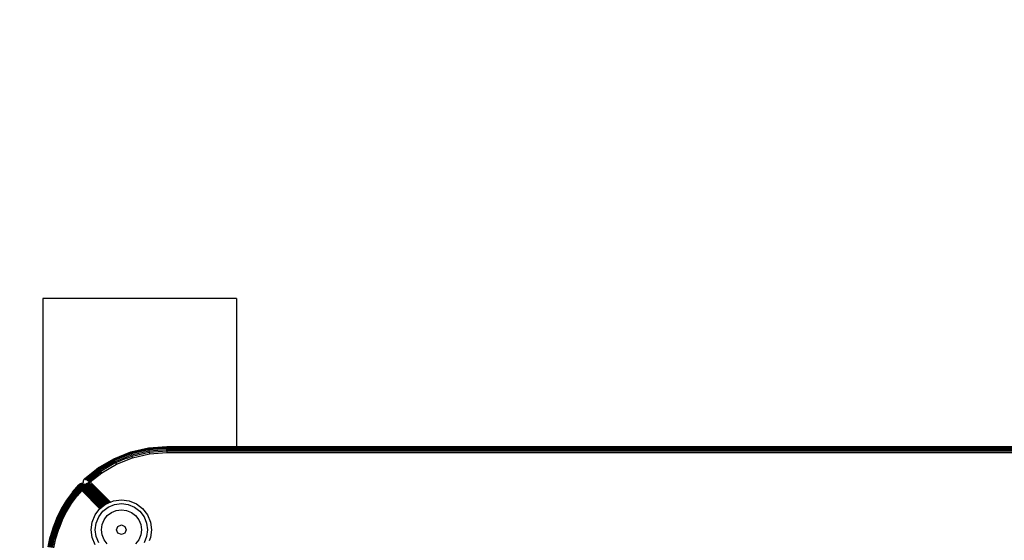
# Model space of a CAD drawing. Units: inches. Extents: x 4843 to 8641, y -2847 to -1988.
# Drawn here: x 7645 to 7670, y -2431 to -2418 of the extents above; entities that cross this region are included whole.
import ezdxf

# ---------------------------------------------------------------- set-up
doc = ezdxf.new("R2010")
doc.units = ezdxf.units.IN
doc.header["$MEASUREMENT"] = 0
doc.layers.add('VP-EQ', color=7, linetype='Continuous', true_color=0x8a3492, plot=False)
doc.styles.get("Standard").update_dxf_attribs({"font": 'arial.ttf'})
doc.dimstyles.get("Standard").update_dxf_attribs({"dimtxt": 14, "dimasz": 20, "dimexe": 20, "dimexo": 50, "dimgap": 20, "dimtad": 0, "dimdec": 0, "dimzin": 0, "dimdsep": 46, "dimtxsty": 'Standard', "dimcen": -0.09, "dimadec": 0, "dimazin": 0, "dimtfac": 1, "dimtdec": 4, "dimtofl": 0, "dimtmove": 0, "dimatfit": 3, "dimfxl": 70, "dimfxlon": 1, "dimtolj": 1, "dimtzin": 0, "dimarcsym": 0})

# ---------------------------------------------------------------- blocks, each defined once
blk = doc.blocks.new('*D293')
at = {"layer": 'Defpoints', "color": 0}
for p in [(7476.152, -2008.018), (7476.152, -2439.002), (8466.238, -2444.334)]:
    blk.add_point(p, dxfattribs=at)
at = {"layer": 'VP-EQ', "color": 0, "lineweight": -2}
for p, q in [((7476.152, -2078.018), (7476.152, -1988.018)), ((8466.238, -2078.018), (8466.238, -1988.018)), ((7496.152, -2008.018), (7935.774, -2008.018)), ((8446.238, -2008.018), (8006.616, -2008.018))]:
    blk.add_line(p, q, dxfattribs=at)
at = {"layer": 'VP-EQ', "color": 0}
for points in [[(7496.152, -2004.684), (7496.152, -2011.351), (7476.152, -2008.018)], [(8446.238, -2011.351), (8446.238, -2004.684), (8466.238, -2008.018)]]:
    blk.add_solid(points, dxfattribs=at)
at = {"layer": 'VP-EQ', "color": 0, "insert": (7971.195, -2008.018), "char_height": 14, "attachment_point": 5}
blk.add_mtext('\\A1;990', dxfattribs=at)
blk = doc.blocks.new('*D295')
at = {"layer": 'Defpoints', "color": 0}
for p in [(7630.152, -2063.002), (7630.152, -2431.977), (8312.399, -2493.827)]:
    blk.add_point(p, dxfattribs=at)
at = {"layer": 'VP-EQ', "color": 0, "lineweight": -2}
for p, q in [((7630.152, -2133.002), (7630.152, -2043.002)), ((8312.399, -2133.002), (8312.399, -2043.002)), ((7650.152, -2063.002), (7934.047, -2063.002)), ((8292.399, -2063.002), (8004.973, -2063.002))]:
    blk.add_line(p, q, dxfattribs=at)
at = {"layer": 'VP-EQ', "color": 0}
for points in [[(7650.152, -2059.669), (7650.152, -2066.336), (7630.152, -2063.002)], [(8292.399, -2066.336), (8292.399, -2059.669), (8312.399, -2063.002)]]:
    blk.add_solid(points, dxfattribs=at)
at = {"layer": 'VP-EQ', "color": 0, "insert": (7969.51, -2063.002), "char_height": 14, "attachment_point": 5}
blk.add_mtext('\\A1;690', dxfattribs=at)
blk = doc.blocks.new('RB2867')
at = {"layer": 'VP-EQ', "color": 0}
for p, q in [((7645.994, -2424.777), (7645.994, -2431.377)), ((7650.824, -2424.777), (7645.994, -2424.777)), ((7650.824, -2424.777), (7650.824, -2428.467)), ((7648.191, -2428.603), (7648.632, -2428.501)), ((7648.632, -2428.501), (7649.084, -2428.467)), ((7648.632, -2428.501), (7648.633, -2428.506)), ((7648.633, -2428.506), (7649.084, -2428.472)), ((7648.635, -2428.521), (7649.084, -2428.487)), ((7649.084, -2428.467), (7649.084, -2428.472)), ((7649.084, -2428.467), (7650.824, -2428.467)), ((7649.084, -2428.487), (7649.084, -2428.472)), ((7649.084, -2428.472), (7650.824, -2428.472)), ((7649.084, -2428.511), (7649.084, -2428.487)), ((7649.084, -2428.487), (7650.824, -2428.487)), ((7650.824, -2428.467), (7716.655, -2428.466)), ((7650.824, -2428.467), (7716.657, -2428.468)), ((7650.824, -2428.467), (7650.824, -2428.472)), ((7650.824, -2428.472), (7716.657, -2428.468)), ((7650.824, -2428.472), (7716.657, -2428.471)), ((7650.824, -2428.472), (7716.657, -2428.475)), ((7650.824, -2428.472), (7716.657, -2428.479)), ((7650.824, -2428.472), (7650.824, -2428.487)), ((7650.824, -2428.487), (7716.657, -2428.479)), ((7650.824, -2428.487), (7716.657, -2428.482)), ((7650.824, -2428.487), (7716.657, -2428.486)), ((7650.824, -2428.487), (7716.657, -2428.494)), ((7650.824, -2428.487), (7716.655, -2428.498)), ((7650.824, -2428.487), (7650.824, -2428.511)), ((7650.824, -2428.511), (7716.657, -2428.5)), ((7647.77, -2428.77), (7648.191, -2428.603)), ((7647.772, -2428.774), (7648.192, -2428.607)), ((7647.779, -2428.788), (7648.197, -2428.622)), ((7647.789, -2428.809), (7648.204, -2428.644)), ((7647.803, -2428.837), (7648.213, -2428.674)), ((7647.836, -2428.904), (7648.235, -2428.746)), ((7648.095, -2428.76), (7648.224, -2428.709)), ((7648.191, -2428.603), (7648.192, -2428.607)), ((7648.192, -2428.607), (7648.633, -2428.506)), ((7648.197, -2428.622), (7648.192, -2428.607)), ((7648.197, -2428.622), (7648.635, -2428.521)), ((7648.197, -2428.622), (7648.204, -2428.644)), ((7648.204, -2428.644), (7648.639, -2428.544)), ((7648.213, -2428.674), (7648.204, -2428.644)), ((7648.213, -2428.674), (7648.643, -2428.575)), ((7648.213, -2428.674), (7648.224, -2428.709)), ((7648.224, -2428.709), (7648.649, -2428.611)), ((7648.235, -2428.746), (7648.224, -2428.709)), ((7648.235, -2428.746), (7648.655, -2428.649)), ((7648.633, -2428.506), (7648.635, -2428.521)), ((7648.635, -2428.521), (7648.639, -2428.544)), ((7648.639, -2428.544), (7649.084, -2428.511)), ((7648.639, -2428.544), (7648.643, -2428.575)), ((7648.643, -2428.575), (7649.084, -2428.542)), ((7648.643, -2428.575), (7648.649, -2428.611)), ((7648.649, -2428.611), (7649.084, -2428.578)), ((7648.649, -2428.611), (7648.655, -2428.649)), ((7648.655, -2428.649), (7649.084, -2428.617)), ((7649.084, -2428.542), (7649.084, -2428.511)), ((7649.084, -2428.511), (7650.824, -2428.511)), ((7649.084, -2428.578), (7649.084, -2428.542)), ((7649.084, -2428.542), (7650.824, -2428.542)), ((7649.084, -2428.578), (7716.657, -2428.577)), ((7649.084, -2428.578), (7649.084, -2428.617)), ((7649.084, -2428.617), (7716.657, -2428.615)), ((7650.824, -2428.511), (7716.657, -2428.504)), ((7650.824, -2428.511), (7716.657, -2428.509)), ((7650.824, -2428.511), (7650.824, -2428.542)), ((7716.657, -2428.514), (7650.824, -2428.511)), ((7716.657, -2428.527), (7650.824, -2428.511)), ((7716.657, -2428.535), (7650.824, -2428.542)), ((7650.824, -2428.542), (7716.657, -2428.54)), ((7647.379, -2428.998), (7647.77, -2428.77)), ((7647.382, -2429.002), (7647.772, -2428.774)), ((7647.779, -2428.788), (7647.39, -2429.014)), ((7647.789, -2428.809), (7647.404, -2429.034)), ((7647.803, -2428.837), (7647.422, -2429.06)), ((7647.819, -2428.869), (7647.442, -2429.089)), ((7647.464, -2429.121), (7647.836, -2428.904)), ((7647.77, -2428.77), (7647.772, -2428.774)), ((7647.772, -2428.774), (7647.779, -2428.788)), ((7647.789, -2428.809), (7647.779, -2428.788)), ((7647.803, -2428.837), (7647.789, -2428.809)), ((7647.819, -2428.869), (7647.803, -2428.837)), ((7647.819, -2428.869), (7647.967, -2428.811)), ((7647.836, -2428.904), (7647.819, -2428.869)), ((7648.011, -2428.789), (7647.967, -2428.811)), ((7648.095, -2428.76), (7648.011, -2428.789)), ((7647.037, -2429.273), (7647.379, -2428.998)), ((7647.04, -2429.275), (7647.379, -2428.998)), ((7647.04, -2429.275), (7647.382, -2429.002)), ((7647.382, -2429.002), (7647.054, -2429.283)), ((7647.054, -2429.283), (7647.39, -2429.014)), ((7647.06, -2429.286), (7647.39, -2429.014)), ((7647.188, -2429.193), (7647.06, -2429.286)), ((7647.074, -2429.293), (7647.404, -2429.034)), ((7647.074, -2429.293), (7647.188, -2429.193)), ((7647.404, -2429.034), (7647.082, -2429.297)), ((7647.082, -2429.297), (7647.206, -2429.21)), ((7647.422, -2429.06), (7647.099, -2429.306)), ((7647.099, -2429.306), (7647.206, -2429.21)), ((7647.11, -2429.312), (7647.422, -2429.06)), ((7647.422, -2429.06), (7647.129, -2429.322)), ((7647.129, -2429.322), (7647.442, -2429.089)), ((7647.442, -2429.089), (7647.152, -2429.334)), ((7647.177, -2429.348), (7647.464, -2429.121)), ((7647.177, -2429.348), (7647.377, -2429.153)), ((7647.404, -2429.034), (7647.188, -2429.193)), ((7647.206, -2429.21), (7647.404, -2429.034)), ((7647.377, -2429.153), (7647.442, -2429.089)), ((7647.452, -2429.103), (7647.377, -2429.153)), ((7647.379, -2428.998), (7647.382, -2429.002)), ((7647.39, -2429.014), (7647.382, -2429.002)), ((7647.39, -2429.014), (7647.404, -2429.034)), ((7647.404, -2429.034), (7647.422, -2429.06)), ((7647.422, -2429.06), (7647.442, -2429.089)), ((7647.442, -2429.089), (7647.452, -2429.103)), ((7647.452, -2429.103), (7647.464, -2429.121)), ((7646.89, -2429.421), (7646.735, -2429.601)), ((7646.735, -2429.601), (7646.892, -2429.424)), ((7646.738, -2429.603), (7646.892, -2429.424)), ((7646.746, -2429.61), (7646.859, -2429.48)), ((7646.751, -2429.614), (7646.859, -2429.48)), ((7646.909, -2429.457), (7646.76, -2429.621)), ((7646.914, -2429.466), (7646.769, -2429.628)), ((7646.779, -2429.636), (7646.914, -2429.466)), ((7646.808, -2429.532), (7646.892, -2429.424)), ((7646.859, -2429.48), (7646.808, -2429.532)), ((7646.814, -2429.551), (7646.9, -2429.438)), ((7646.909, -2429.457), (7646.814, -2429.551)), ((7646.844, -2429.536), (7646.909, -2429.457)), ((7646.914, -2429.466), (7646.844, -2429.536)), ((7646.859, -2429.48), (7646.898, -2429.435)), ((7646.859, -2429.48), (7646.9, -2429.438)), ((7646.908, -2429.406), (7646.89, -2429.421)), ((7646.89, -2429.421), (7646.892, -2429.424)), ((7646.892, -2429.424), (7646.908, -2429.406)), ((7646.909, -2429.409), (7646.892, -2429.424)), ((7646.91, -2429.413), (7646.892, -2429.424)), ((7646.892, -2429.424), (7646.898, -2429.435)), ((7646.91, -2429.413), (7646.898, -2429.435)), ((7646.914, -2429.425), (7646.898, -2429.435)), ((7646.898, -2429.435), (7646.9, -2429.438)), ((7646.914, -2429.425), (7646.9, -2429.438)), ((7646.916, -2429.43), (7646.9, -2429.438)), ((7646.923, -2429.452), (7646.9, -2429.438)), ((7646.909, -2429.457), (7646.9, -2429.438)), ((7646.928, -2429.395), (7646.908, -2429.406)), ((7646.909, -2429.409), (7646.908, -2429.406)), ((7646.909, -2429.409), (7646.928, -2429.395)), ((7646.929, -2429.399), (7646.909, -2429.409)), ((7646.91, -2429.413), (7646.909, -2429.409)), ((7646.909, -2429.457), (7646.923, -2429.452)), ((7646.909, -2429.457), (7646.914, -2429.466)), ((7646.91, -2429.413), (7646.929, -2429.399)), ((7646.93, -2429.404), (7646.91, -2429.413)), ((7646.91, -2429.413), (7646.914, -2429.425)), ((7646.93, -2429.404), (7646.914, -2429.425)), ((7646.932, -2429.418), (7646.914, -2429.425)), ((7646.914, -2429.425), (7646.916, -2429.43)), ((7646.923, -2429.452), (7646.914, -2429.466)), ((7646.927, -2429.462), (7646.914, -2429.466)), ((7646.914, -2429.466), (7646.918, -2429.474)), ((7646.932, -2429.418), (7646.916, -2429.43)), ((7646.916, -2429.43), (7646.933, -2429.424)), ((7646.916, -2429.43), (7646.923, -2429.452)), ((7646.918, -2429.474), (7646.927, -2429.462)), ((7646.918, -2429.474), (7646.93, -2429.496)), ((7646.939, -2429.495), (7646.918, -2429.474)), ((7646.933, -2429.424), (7646.923, -2429.452)), ((7646.939, -2429.448), (7646.923, -2429.452)), ((7646.923, -2429.452), (7646.927, -2429.462)), ((7646.939, -2429.448), (7646.927, -2429.462)), ((7646.941, -2429.46), (7646.927, -2429.462)), ((7646.939, -2429.495), (7646.927, -2429.462)), ((7646.95, -2429.39), (7646.928, -2429.395)), ((7646.929, -2429.399), (7646.928, -2429.395)), ((7646.929, -2429.399), (7646.95, -2429.39)), ((7646.951, -2429.394), (7646.929, -2429.399)), ((7646.93, -2429.404), (7646.929, -2429.399)), ((7646.93, -2429.404), (7646.951, -2429.394)), ((7646.951, -2429.399), (7646.93, -2429.404)), ((7646.93, -2429.404), (7646.932, -2429.418)), ((7646.951, -2429.399), (7646.932, -2429.418)), ((7646.952, -2429.415), (7646.932, -2429.418)), ((7646.932, -2429.418), (7646.933, -2429.424)), ((7646.952, -2429.415), (7646.933, -2429.424)), ((7646.933, -2429.424), (7646.952, -2429.42)), ((7646.933, -2429.424), (7646.939, -2429.448)), ((7646.952, -2429.42), (7646.939, -2429.448)), ((7646.955, -2429.447), (7646.939, -2429.448)), ((7646.939, -2429.448), (7646.941, -2429.46)), ((7646.939, -2429.495), (7646.941, -2429.46)), ((7646.955, -2429.447), (7646.941, -2429.46)), ((7646.955, -2429.458), (7646.941, -2429.46)), ((7646.949, -2429.494), (7646.941, -2429.46)), ((7646.949, -2429.494), (7646.955, -2429.458)), ((7646.973, -2429.389), (7646.95, -2429.39)), ((7646.951, -2429.394), (7646.95, -2429.39)), ((7646.973, -2429.393), (7646.951, -2429.394)), ((7646.951, -2429.399), (7646.951, -2429.394)), ((7646.973, -2429.398), (7646.951, -2429.399)), ((7646.951, -2429.399), (7646.952, -2429.415)), ((7646.972, -2429.414), (7646.952, -2429.415)), ((7646.952, -2429.415), (7646.952, -2429.42)), ((7646.952, -2429.42), (7646.955, -2429.447)), ((7646.952, -2429.42), (7646.972, -2429.42)), ((7646.971, -2429.446), (7646.955, -2429.447)), ((7646.955, -2429.447), (7646.955, -2429.458)), ((7646.959, -2429.494), (7646.955, -2429.458)), ((7646.97, -2429.458), (7646.955, -2429.458)), ((7646.968, -2429.493), (7646.97, -2429.458)), ((7646.968, -2429.493), (7646.985, -2429.459)), ((7646.971, -2429.446), (7646.97, -2429.458)), ((7646.987, -2429.448), (7646.97, -2429.458)), ((7646.985, -2429.459), (7646.97, -2429.458)), ((7646.972, -2429.42), (7646.971, -2429.446)), ((7646.991, -2429.423), (7646.971, -2429.446)), ((7646.987, -2429.448), (7646.971, -2429.446)), ((7646.973, -2429.398), (7646.972, -2429.414)), ((7646.994, -2429.402), (7646.972, -2429.414)), ((7646.992, -2429.417), (7646.972, -2429.414)), ((7646.972, -2429.414), (7646.972, -2429.42)), ((7646.992, -2429.417), (7646.972, -2429.42)), ((7646.972, -2429.42), (7646.991, -2429.423)), ((7646.996, -2429.394), (7646.973, -2429.389)), ((7646.973, -2429.393), (7646.973, -2429.389)), ((7646.995, -2429.398), (7646.973, -2429.393)), ((7646.973, -2429.398), (7646.973, -2429.393)), ((7646.973, -2429.393), (7646.996, -2429.394)), ((7646.994, -2429.402), (7646.973, -2429.398)), ((7646.973, -2429.398), (7646.995, -2429.398)), ((7646.978, -2429.493), (7646.985, -2429.459)), ((7646.978, -2429.493), (7646.999, -2429.461)), ((7646.987, -2429.448), (7646.985, -2429.459)), ((7647.002, -2429.45), (7646.985, -2429.459)), ((7646.999, -2429.461), (7646.985, -2429.459)), ((7646.991, -2429.423), (7646.987, -2429.448)), ((7647.009, -2429.428), (7646.987, -2429.448)), ((7647.002, -2429.45), (7646.987, -2429.448)), ((7646.988, -2429.494), (7646.999, -2429.461)), ((7646.992, -2429.417), (7646.991, -2429.423)), ((7647.01, -2429.423), (7646.991, -2429.423)), ((7646.991, -2429.423), (7647.009, -2429.428)), ((7646.994, -2429.402), (7646.992, -2429.417)), ((7647.014, -2429.411), (7646.992, -2429.417)), ((7647.01, -2429.423), (7646.992, -2429.417)), ((7646.994, -2429.402), (7646.995, -2429.398)), ((7647.014, -2429.411), (7646.994, -2429.402)), ((7646.994, -2429.402), (7647.015, -2429.407)), ((7646.995, -2429.398), (7646.996, -2429.394)), ((7646.995, -2429.398), (7647.016, -2429.404)), ((7647.015, -2429.407), (7646.995, -2429.398)), ((7647.016, -2429.404), (7646.996, -2429.394)), ((7646.997, -2429.495), (7647.008, -2429.472)), ((7647.002, -2429.45), (7646.999, -2429.461)), ((7647.016, -2429.455), (7646.999, -2429.461)), ((7647.012, -2429.464), (7646.999, -2429.461)), ((7646.999, -2429.461), (7647.008, -2429.472)), ((7647.009, -2429.428), (7647.002, -2429.45)), ((7647.016, -2429.455), (7647.002, -2429.45)), ((7647.019, -2429.45), (7647.002, -2429.45)), ((7647.005, -2429.356), (7647.006, -2429.333)), ((7647.01, -2429.379), (7647.005, -2429.356)), ((7647.006, -2429.333), (7647.011, -2429.311)), ((7647.008, -2429.472), (7647.012, -2429.464)), ((7647.012, -2429.464), (7647.008, -2429.472)), ((7647.01, -2429.475), (7647.008, -2429.472)), ((7647.01, -2429.423), (7647.009, -2429.428)), ((7647.027, -2429.432), (7647.009, -2429.428)), ((7647.025, -2429.436), (7647.009, -2429.428)), ((7647.009, -2429.428), (7647.019, -2429.45)), ((7647.01, -2429.379), (7647.02, -2429.399)), ((7647.014, -2429.411), (7647.01, -2429.423)), ((7647.027, -2429.432), (7647.01, -2429.423)), ((7647.487, -2429.965), (7647.01, -2429.475)), ((7647.478, -2429.971), (7647.01, -2429.475)), ((7647.494, -2429.959), (7647.01, -2429.475)), ((7647.022, -2429.291), (7647.011, -2429.311)), ((7647.016, -2429.455), (7647.012, -2429.464)), ((7647.497, -2429.957), (7647.012, -2429.464)), ((7647.014, -2429.411), (7647.015, -2429.407)), ((7647.014, -2429.411), (7647.032, -2429.422)), ((7647.014, -2429.411), (7647.027, -2429.432)), ((7647.015, -2429.407), (7647.016, -2429.404)), ((7647.015, -2429.407), (7647.034, -2429.417)), ((7647.032, -2429.422), (7647.015, -2429.407)), ((7647.034, -2429.417), (7647.016, -2429.404)), ((7647.016, -2429.455), (7647.019, -2429.45)), ((7647.499, -2429.955), (7647.016, -2429.455)), ((7647.025, -2429.436), (7647.019, -2429.45)), ((7647.035, -2429.446), (7647.019, -2429.45)), ((7647.026, -2429.457), (7647.019, -2429.45)), ((7647.02, -2429.399), (7647.034, -2429.417)), ((7647.037, -2429.273), (7647.022, -2429.291)), ((7647.027, -2429.432), (7647.025, -2429.436)), ((7647.038, -2429.443), (7647.025, -2429.436)), ((7647.513, -2429.944), (7647.026, -2429.457)), ((7647.503, -2429.952), (7647.026, -2429.457)), ((7647.499, -2429.955), (7647.026, -2429.457)), ((7647.027, -2429.432), (7647.032, -2429.422)), ((7647.038, -2429.443), (7647.027, -2429.432)), ((7647.046, -2429.435), (7647.032, -2429.422)), ((7647.034, -2429.417), (7647.039, -2429.415)), ((7647.049, -2429.432), (7647.034, -2429.417)), ((7647.038, -2429.443), (7647.035, -2429.446)), ((7647.037, -2429.273), (7647.04, -2429.275)), ((7647.041, -2429.44), (7647.038, -2429.443)), ((7647.525, -2429.935), (7647.038, -2429.443)), ((7647.521, -2429.939), (7647.038, -2429.443)), ((7647.528, -2429.933), (7647.038, -2429.443)), ((7647.038, -2429.443), (7647.518, -2429.941)), ((7647.039, -2429.415), (7647.049, -2429.41)), ((7647.053, -2429.429), (7647.039, -2429.415)), ((7647.04, -2429.275), (7647.054, -2429.283)), ((7647.046, -2429.435), (7647.041, -2429.44)), ((7647.049, -2429.432), (7647.046, -2429.435)), ((7647.536, -2429.927), (7647.046, -2429.435)), ((7647.53, -2429.931), (7647.046, -2429.435)), ((7647.049, -2429.41), (7647.052, -2429.408)), ((7647.063, -2429.42), (7647.049, -2429.41)), ((7647.053, -2429.429), (7647.049, -2429.432)), ((7647.54, -2429.923), (7647.049, -2429.432)), ((7647.536, -2429.927), (7647.049, -2429.432)), ((7647.052, -2429.408), (7647.058, -2429.406)), ((7647.063, -2429.42), (7647.052, -2429.408)), ((7647.063, -2429.42), (7647.053, -2429.429)), ((7647.55, -2429.916), (7647.053, -2429.429)), ((7647.544, -2429.92), (7647.053, -2429.429)), ((7647.54, -2429.923), (7647.053, -2429.429)), ((7647.06, -2429.286), (7647.054, -2429.283)), ((7647.058, -2429.406), (7647.066, -2429.402)), ((7647.058, -2429.406), (7647.068, -2429.415)), ((7647.06, -2429.286), (7647.074, -2429.293)), ((7647.555, -2429.912), (7647.063, -2429.42)), ((7647.553, -2429.914), (7647.063, -2429.42)), ((7647.066, -2429.402), (7647.08, -2429.395)), ((7647.074, -2429.41), (7647.066, -2429.402)), ((7647.074, -2429.41), (7647.068, -2429.415)), ((7647.068, -2429.415), (7647.558, -2429.91)), ((7647.565, -2429.905), (7647.068, -2429.415)), ((7647.562, -2429.907), (7647.068, -2429.415)), ((7647.074, -2429.293), (7647.082, -2429.297)), ((7647.085, -2429.401), (7647.074, -2429.41)), ((7647.572, -2429.897), (7647.074, -2429.41)), ((7647.567, -2429.903), (7647.074, -2429.41)), ((7647.08, -2429.395), (7647.088, -2429.391)), ((7647.085, -2429.401), (7647.08, -2429.395)), ((7647.099, -2429.306), (7647.082, -2429.297)), ((7647.092, -2429.395), (7647.085, -2429.401)), ((7647.584, -2429.89), (7647.085, -2429.401)), ((7647.581, -2429.893), (7647.085, -2429.401)), ((7647.576, -2429.895), (7647.085, -2429.401)), ((7647.088, -2429.391), (7647.097, -2429.387)), ((7647.092, -2429.395), (7647.088, -2429.391)), ((7647.594, -2429.888), (7647.092, -2429.395)), ((7647.586, -2429.889), (7647.092, -2429.395)), ((7647.601, -2429.885), (7647.092, -2429.395)), ((7647.097, -2429.387), (7647.106, -2429.382)), ((7647.099, -2429.389), (7647.097, -2429.387)), ((7647.099, -2429.306), (7647.103, -2429.308)), ((7647.106, -2429.382), (7647.099, -2429.389)), ((7647.611, -2429.88), (7647.099, -2429.389)), ((7647.603, -2429.884), (7647.099, -2429.389)), ((7647.103, -2429.308), (7647.11, -2429.312)), ((7647.106, -2429.382), (7647.116, -2429.378)), ((7647.11, -2429.312), (7647.129, -2429.322)), ((7647.116, -2429.378), (7647.128, -2429.372)), ((7647.636, -2429.87), (7647.116, -2429.378)), ((7647.63, -2429.873), (7647.116, -2429.378)), ((7647.616, -2429.878), (7647.116, -2429.378)), ((7647.157, -2429.337), (7647.128, -2429.372)), ((7647.128, -2429.372), (7647.141, -2429.365)), ((7647.639, -2429.869), (7647.128, -2429.372)), ((7647.129, -2429.322), (7647.152, -2429.334)), ((7647.141, -2429.365), (7647.145, -2429.363)), ((7647.646, -2429.866), (7647.141, -2429.365)), ((7647.642, -2429.867), (7647.141, -2429.365)), ((7647.145, -2429.363), (7647.177, -2429.348)), ((7647.673, -2429.855), (7647.145, -2429.363)), ((7647.646, -2429.866), (7647.145, -2429.363)), ((7647.152, -2429.334), (7647.157, -2429.337)), ((7647.157, -2429.337), (7647.177, -2429.348)), ((7647.68, -2429.852), (7647.177, -2429.348)), ((7646.735, -2429.601), (7646.587, -2429.805)), ((7646.738, -2429.603), (7646.59, -2429.807)), ((7646.746, -2429.61), (7646.599, -2429.813)), ((7646.751, -2429.614), (7646.603, -2429.816)), ((7646.76, -2429.621), (7646.614, -2429.823)), ((7646.779, -2429.636), (7646.634, -2429.836)), ((7646.794, -2429.648), (7646.649, -2429.846)), ((7646.801, -2429.654), (7646.657, -2429.852)), ((7646.822, -2429.67), (7646.679, -2429.866)), ((7646.826, -2429.674), (7646.684, -2429.869)), ((7646.711, -2429.888), (7646.852, -2429.694)), ((7646.735, -2429.601), (7646.738, -2429.603)), ((7646.808, -2429.532), (7646.738, -2429.603)), ((7646.738, -2429.603), (7646.746, -2429.61)), ((7646.746, -2429.61), (7646.808, -2429.532)), ((7646.746, -2429.61), (7646.751, -2429.614)), ((7646.814, -2429.551), (7646.751, -2429.614)), ((7646.751, -2429.614), (7646.76, -2429.621)), ((7646.844, -2429.536), (7646.76, -2429.621)), ((7646.76, -2429.621), (7646.814, -2429.551)), ((7646.76, -2429.621), (7646.769, -2429.628)), ((7646.769, -2429.628), (7646.844, -2429.536)), ((7646.769, -2429.628), (7646.779, -2429.636)), ((7646.836, -2429.583), (7646.779, -2429.636)), ((7646.779, -2429.636), (7646.794, -2429.648)), ((7646.912, -2429.513), (7646.794, -2429.648)), ((7646.794, -2429.648), (7646.836, -2429.583)), ((7646.846, -2429.599), (7646.794, -2429.648)), ((7646.794, -2429.648), (7646.801, -2429.654)), ((7646.939, -2429.513), (7646.801, -2429.654)), ((7646.801, -2429.654), (7646.846, -2429.599)), ((7646.801, -2429.654), (7646.822, -2429.67)), ((7646.822, -2429.67), (7646.939, -2429.513)), ((7646.836, -2429.659), (7646.822, -2429.67)), ((7646.822, -2429.67), (7646.826, -2429.674)), ((7646.859, -2429.647), (7646.826, -2429.674)), ((7646.826, -2429.674), (7646.836, -2429.659)), ((7646.826, -2429.674), (7646.832, -2429.678)), ((7646.859, -2429.647), (7646.832, -2429.678)), ((7646.832, -2429.678), (7646.852, -2429.694)), ((7646.912, -2429.513), (7646.836, -2429.583)), ((7646.836, -2429.659), (7646.845, -2429.653)), ((7646.845, -2429.653), (7646.846, -2429.645)), ((7646.859, -2429.647), (7646.845, -2429.653)), ((7646.939, -2429.513), (7646.846, -2429.599)), ((7646.846, -2429.599), (7646.912, -2429.513)), ((7646.846, -2429.645), (7646.939, -2429.513)), ((7646.908, -2429.581), (7646.846, -2429.645)), ((7646.852, -2429.694), (7646.965, -2429.56)), ((7646.965, -2429.561), (7646.852, -2429.694)), ((7646.873, -2429.631), (7646.859, -2429.647)), ((7646.951, -2429.536), (7646.873, -2429.631)), ((7646.965, -2429.56), (7646.873, -2429.631)), ((7646.95, -2429.534), (7646.908, -2429.581)), ((7646.951, -2429.536), (7646.908, -2429.581)), ((7646.912, -2429.513), (7646.93, -2429.496)), ((7646.93, -2429.496), (7646.939, -2429.495)), ((7646.93, -2429.496), (7646.932, -2429.5)), ((7646.932, -2429.5), (7646.939, -2429.495)), ((7646.932, -2429.5), (7646.939, -2429.513)), ((7646.946, -2429.512), (7646.932, -2429.5)), ((7646.949, -2429.494), (7646.939, -2429.495)), ((7646.946, -2429.512), (7646.939, -2429.495)), ((7646.939, -2429.513), (7646.946, -2429.512)), ((7646.95, -2429.534), (7646.939, -2429.513)), ((7646.939, -2429.513), (7646.954, -2429.533)), ((7646.946, -2429.512), (7646.949, -2429.494)), ((7646.946, -2429.512), (7646.954, -2429.533)), ((7646.953, -2429.512), (7646.946, -2429.512)), ((7646.953, -2429.512), (7646.949, -2429.494)), ((7646.959, -2429.494), (7646.949, -2429.494)), ((7646.954, -2429.533), (7646.95, -2429.534)), ((7646.95, -2429.534), (7646.951, -2429.536)), ((7646.954, -2429.533), (7646.951, -2429.536)), ((7646.951, -2429.536), (7646.953, -2429.539)), ((7646.953, -2429.512), (7646.959, -2429.494)), ((7646.953, -2429.512), (7646.954, -2429.533)), ((7646.96, -2429.512), (7646.953, -2429.512)), ((7646.953, -2429.512), (7646.958, -2429.533)), ((7646.953, -2429.539), (7646.954, -2429.533)), ((7646.953, -2429.539), (7646.965, -2429.56)), ((7646.958, -2429.533), (7646.954, -2429.533)), ((7646.955, -2429.537), (7646.958, -2429.533)), ((7646.965, -2429.56), (7646.955, -2429.537)), ((7646.962, -2429.529), (7646.958, -2429.533)), ((7646.962, -2429.533), (7646.958, -2429.533)), ((7646.968, -2429.493), (7646.959, -2429.494)), ((7646.96, -2429.512), (7646.959, -2429.494)), ((7646.967, -2429.512), (7646.96, -2429.512)), ((7646.96, -2429.512), (7646.962, -2429.529)), ((7646.967, -2429.524), (7646.962, -2429.529)), ((7646.962, -2429.529), (7646.962, -2429.533)), ((7646.965, -2429.56), (7646.962, -2429.533)), ((7646.966, -2429.533), (7646.962, -2429.533)), ((7646.979, -2429.533), (7646.965, -2429.56)), ((7646.965, -2429.56), (7646.975, -2429.533)), ((7646.965, -2429.56), (7646.966, -2429.533)), ((7646.965, -2429.56), (7646.97, -2429.533)), ((7647.42, -2430.016), (7646.965, -2429.56)), ((7646.965, -2429.561), (7647.421, -2430.017)), ((7646.967, -2429.524), (7646.966, -2429.533)), ((7646.97, -2429.533), (7646.966, -2429.533)), ((7646.967, -2429.512), (7646.978, -2429.493)), ((7646.967, -2429.512), (7646.968, -2429.493)), ((7646.975, -2429.512), (7646.967, -2429.512)), ((7646.967, -2429.512), (7646.967, -2429.524)), ((7646.972, -2429.518), (7646.967, -2429.524)), ((7646.978, -2429.493), (7646.968, -2429.493)), ((7646.982, -2429.512), (7646.97, -2429.533)), ((7646.972, -2429.518), (7646.97, -2429.533)), ((7646.975, -2429.533), (7646.97, -2429.533)), ((7646.975, -2429.512), (7646.972, -2429.518)), ((7646.975, -2429.512), (7646.978, -2429.493)), ((7646.975, -2429.512), (7646.984, -2429.504)), ((7646.982, -2429.512), (7646.975, -2429.512)), ((7646.98, -2429.529), (7646.975, -2429.533)), ((7646.979, -2429.533), (7646.975, -2429.533)), ((7646.988, -2429.494), (7646.978, -2429.493)), ((7646.98, -2429.529), (7646.979, -2429.533)), ((7647.427, -2430.011), (7646.979, -2429.533)), ((7646.989, -2429.512), (7646.98, -2429.529)), ((7646.982, -2429.512), (7646.98, -2429.529)), ((7647.427, -2430.011), (7646.98, -2429.529)), ((7647.447, -2429.996), (7646.98, -2429.529)), ((7646.982, -2429.512), (7646.984, -2429.504)), ((7646.989, -2429.512), (7646.982, -2429.512)), ((7646.984, -2429.504), (7646.988, -2429.494)), ((7646.991, -2429.496), (7646.984, -2429.504)), ((7646.984, -2429.504), (7646.995, -2429.499)), ((7646.991, -2429.496), (7646.988, -2429.494)), ((7646.988, -2429.494), (7646.997, -2429.495)), ((7646.989, -2429.512), (7646.995, -2429.499)), ((7647.451, -2429.992), (7646.989, -2429.512)), ((7646.997, -2429.495), (7646.991, -2429.496)), ((7646.991, -2429.496), (7646.995, -2429.499)), ((7646.997, -2429.495), (7646.995, -2429.499)), ((7647.454, -2429.99), (7646.995, -2429.499)), ((7647.457, -2429.988), (7646.995, -2429.499)), ((7647.461, -2429.984), (7646.995, -2429.499)), ((7647.472, -2429.976), (7646.995, -2429.499)), ((7647.472, -2429.976), (7646.997, -2429.495)), ((7646.587, -2429.805), (7646.456, -2430.02)), ((7646.59, -2429.807), (7646.459, -2430.022)), ((7646.599, -2429.813), (7646.469, -2430.027)), ((7646.603, -2429.816), (7646.474, -2430.029)), ((7646.614, -2429.823), (7646.485, -2430.036)), ((7646.623, -2429.829), (7646.495, -2430.041)), ((7646.634, -2429.836), (7646.505, -2430.047)), ((7646.649, -2429.846), (7646.522, -2430.056)), ((7646.657, -2429.852), (7646.53, -2430.061)), ((7646.587, -2429.805), (7646.59, -2429.807)), ((7646.587, -2430.092), (7646.711, -2429.888)), ((7646.599, -2429.813), (7646.59, -2429.807)), ((7646.603, -2429.816), (7646.599, -2429.813)), ((7646.614, -2429.823), (7646.603, -2429.816)), ((7646.684, -2429.869), (7646.609, -2429.992)), ((7646.689, -2429.873), (7646.609, -2429.992)), ((7646.623, -2429.829), (7646.614, -2429.823)), ((7646.634, -2429.836), (7646.623, -2429.829)), ((7646.649, -2429.846), (7646.634, -2429.836)), ((7646.657, -2429.852), (7646.649, -2429.846)), ((7646.679, -2429.866), (7646.657, -2429.852)), ((7646.684, -2429.869), (7646.679, -2429.866)), ((7646.689, -2429.873), (7646.684, -2429.869)), ((7646.711, -2429.888), (7646.689, -2429.873)), ((7647.472, -2429.976), (7647.478, -2429.971)), ((7647.478, -2429.971), (7647.487, -2429.965)), ((7647.487, -2429.965), (7647.494, -2429.959)), ((7647.494, -2429.959), (7647.497, -2429.957)), ((7647.497, -2429.957), (7647.499, -2429.955)), ((7647.499, -2429.955), (7647.503, -2429.952)), ((7647.503, -2429.952), (7647.513, -2429.944)), ((7647.513, -2429.944), (7647.518, -2429.941)), ((7647.518, -2429.941), (7647.521, -2429.939)), ((7647.521, -2429.939), (7647.525, -2429.935)), ((7647.525, -2429.935), (7647.528, -2429.933)), ((7647.528, -2429.933), (7647.53, -2429.931)), ((7647.53, -2429.931), (7647.536, -2429.927)), ((7647.536, -2429.927), (7647.54, -2429.923)), ((7647.54, -2429.923), (7647.544, -2429.92)), ((7647.544, -2429.92), (7647.55, -2429.916)), ((7647.55, -2429.916), (7647.555, -2429.912)), ((7647.555, -2429.912), (7647.558, -2429.91)), ((7647.558, -2429.91), (7647.562, -2429.907)), ((7647.562, -2429.907), (7647.565, -2429.905)), ((7647.565, -2429.905), (7647.567, -2429.903)), ((7647.567, -2429.903), (7647.572, -2429.897)), ((7647.572, -2429.897), (7647.576, -2429.895)), ((7647.576, -2429.895), (7647.581, -2429.893)), ((7647.581, -2429.893), (7647.586, -2429.889)), ((7647.586, -2429.889), (7647.594, -2429.888)), ((7647.594, -2429.888), (7647.601, -2429.885)), ((7647.601, -2429.885), (7647.603, -2429.884)), ((7647.603, -2429.884), (7647.611, -2429.88)), ((7647.611, -2429.88), (7647.616, -2429.878)), ((7647.616, -2429.878), (7647.63, -2429.873)), ((7647.629, -2429.978), (7647.786, -2429.912)), ((7647.63, -2429.873), (7647.636, -2429.87)), ((7647.636, -2429.87), (7647.639, -2429.869)), ((7647.639, -2429.869), (7647.642, -2429.867)), ((7647.642, -2429.867), (7647.646, -2429.866)), ((7647.646, -2429.866), (7647.673, -2429.855)), ((7647.673, -2429.855), (7647.68, -2429.852)), ((7647.68, -2429.852), (7647.761, -2429.818)), ((7647.761, -2429.818), (7647.955, -2429.793)), ((7647.786, -2429.912), (7647.955, -2429.89)), ((7647.955, -2429.793), (7648.149, -2429.818)), ((7647.955, -2429.89), (7648.124, -2429.912)), ((7648.124, -2429.912), (7648.281, -2429.978)), ((7648.149, -2429.818), (7648.33, -2429.893)), ((7648.33, -2429.893), (7648.485, -2430.012)), ((7646.456, -2430.02), (7646.344, -2430.245)), ((7646.347, -2430.247), (7646.459, -2430.022)), ((7646.357, -2430.251), (7646.469, -2430.027)), ((7646.374, -2430.258), (7646.485, -2430.036)), ((7646.495, -2430.041), (7646.384, -2430.263)), ((7646.395, -2430.268), (7646.505, -2430.047)), ((7646.522, -2430.056), (7646.412, -2430.276)), ((7646.421, -2430.28), (7646.53, -2430.061)), ((7646.553, -2430.073), (7646.445, -2430.29)), ((7646.556, -2430.075), (7646.448, -2430.292)), ((7646.459, -2430.022), (7646.456, -2430.02)), ((7646.469, -2430.027), (7646.459, -2430.022)), ((7646.474, -2430.029), (7646.469, -2430.027)), ((7646.485, -2430.036), (7646.474, -2430.029)), ((7646.481, -2430.306), (7646.587, -2430.092)), ((7646.495, -2430.041), (7646.485, -2430.036)), ((7646.505, -2430.047), (7646.495, -2430.041)), ((7646.522, -2430.056), (7646.505, -2430.047)), ((7646.53, -2430.061), (7646.522, -2430.056)), ((7646.553, -2430.073), (7646.53, -2430.061)), ((7646.556, -2430.075), (7646.553, -2430.073)), ((7646.609, -2429.992), (7646.556, -2430.075)), ((7646.587, -2430.092), (7646.556, -2430.075)), ((7647.23, -2430.349), (7647.305, -2430.168)), ((7647.305, -2430.168), (7647.42, -2430.016)), ((7647.325, -2430.374), (7647.39, -2430.216)), ((7647.39, -2430.216), (7647.493, -2430.081)), ((7647.42, -2430.016), (7647.424, -2430.012)), ((7647.424, -2430.012), (7647.427, -2430.011)), ((7647.427, -2430.011), (7647.447, -2429.996)), ((7647.447, -2429.996), (7647.451, -2429.992)), ((7647.451, -2429.992), (7647.454, -2429.99)), ((7647.454, -2429.99), (7647.457, -2429.988)), ((7647.457, -2429.988), (7647.461, -2429.984)), ((7647.461, -2429.984), (7647.472, -2429.976)), ((7647.493, -2430.081), (7647.629, -2429.978)), ((7647.522, -2430.293), (7647.602, -2430.19)), ((7647.602, -2430.19), (7647.705, -2430.11)), ((7647.705, -2430.11), (7647.826, -2430.06)), ((7647.826, -2430.06), (7647.955, -2430.043)), ((7647.955, -2430.043), (7648.084, -2430.06)), ((7648.084, -2430.06), (7648.204, -2430.11)), ((7648.204, -2430.11), (7648.308, -2430.19)), ((7648.281, -2429.978), (7648.416, -2430.081)), ((7648.308, -2430.19), (7648.387, -2430.293)), ((7648.416, -2430.081), (7648.52, -2430.216)), ((7648.485, -2430.012), (7648.604, -2430.168)), ((7648.52, -2430.216), (7648.585, -2430.374)), ((7648.604, -2430.168), (7648.679, -2430.349)), ((7646.344, -2430.245), (7646.251, -2430.479)), ((7646.347, -2430.247), (7646.255, -2430.48)), ((7646.357, -2430.251), (7646.265, -2430.484)), ((7646.362, -2430.253), (7646.27, -2430.486)), ((7646.374, -2430.258), (7646.282, -2430.49)), ((7646.384, -2430.263), (7646.293, -2430.494)), ((7646.395, -2430.268), (7646.304, -2430.498)), ((7646.412, -2430.276), (7646.322, -2430.504)), ((7646.421, -2430.28), (7646.331, -2430.507)), ((7646.344, -2430.245), (7646.347, -2430.247)), ((7646.357, -2430.251), (7646.347, -2430.247)), ((7646.362, -2430.253), (7646.357, -2430.251)), ((7646.448, -2430.292), (7646.361, -2430.518)), ((7646.374, -2430.258), (7646.362, -2430.253)), ((7646.384, -2430.263), (7646.374, -2430.258)), ((7646.395, -2430.268), (7646.384, -2430.263)), ((7646.481, -2430.306), (7646.393, -2430.529)), ((7646.412, -2430.276), (7646.395, -2430.268)), ((7646.421, -2430.28), (7646.412, -2430.276)), ((7646.445, -2430.29), (7646.421, -2430.28)), ((7646.448, -2430.292), (7646.445, -2430.29)), ((7646.481, -2430.306), (7646.448, -2430.292)), ((7647.205, -2430.543), (7647.23, -2430.349)), ((7647.302, -2430.543), (7647.325, -2430.374)), ((7647.456, -2430.543), (7647.473, -2430.413)), ((7647.473, -2430.413), (7647.522, -2430.293)), ((7647.836, -2430.543), (7647.87, -2430.458)), ((7647.87, -2430.458), (7647.955, -2430.423)), ((7647.955, -2430.423), (7648.039, -2430.458)), ((7648.039, -2430.458), (7648.074, -2430.543)), ((7648.387, -2430.293), (7648.437, -2430.413)), ((7648.437, -2430.413), (7648.454, -2430.543)), ((7648.585, -2430.374), (7648.607, -2430.543)), ((7648.679, -2430.349), (7648.705, -2430.543)), ((7646.251, -2430.479), (7646.178, -2430.72)), ((7646.255, -2430.48), (7646.182, -2430.721)), ((7646.265, -2430.484), (7646.193, -2430.724)), ((7646.27, -2430.486), (7646.198, -2430.725)), ((7646.282, -2430.49), (7646.21, -2430.728)), ((7646.304, -2430.498), (7646.233, -2430.734)), ((7646.251, -2430.479), (7646.255, -2430.48)), ((7646.322, -2430.504), (7646.251, -2430.739)), ((7646.265, -2430.484), (7646.255, -2430.48)), ((7646.331, -2430.507), (7646.26, -2430.741)), ((7646.27, -2430.486), (7646.265, -2430.484)), ((7646.282, -2430.49), (7646.27, -2430.486)), ((7646.354, -2430.515), (7646.274, -2430.745)), ((7646.293, -2430.494), (7646.282, -2430.49)), ((7646.356, -2430.516), (7646.286, -2430.748)), ((7646.361, -2430.518), (7646.291, -2430.749)), ((7646.304, -2430.498), (7646.293, -2430.494)), ((7646.322, -2430.504), (7646.304, -2430.498)), ((7646.331, -2430.507), (7646.322, -2430.504)), ((7646.323, -2430.757), (7646.393, -2430.529)), ((7646.354, -2430.515), (7646.331, -2430.507)), ((7646.356, -2430.516), (7646.354, -2430.515)), ((7646.361, -2430.518), (7646.356, -2430.516)), ((7646.393, -2430.529), (7646.361, -2430.518)), ((7647.23, -2430.737), (7647.205, -2430.543)), ((7647.325, -2430.712), (7647.302, -2430.543)), ((7647.39, -2430.869), (7647.325, -2430.712)), ((7647.473, -2430.672), (7647.456, -2430.543)), ((7647.522, -2430.792), (7647.473, -2430.672)), ((7647.87, -2430.627), (7647.836, -2430.543)), ((7647.955, -2430.662), (7647.87, -2430.627)), ((7648.039, -2430.627), (7647.955, -2430.662)), ((7648.074, -2430.543), (7648.039, -2430.627)), ((7648.437, -2430.672), (7648.387, -2430.792)), ((7648.454, -2430.543), (7648.437, -2430.672)), ((7648.585, -2430.712), (7648.52, -2430.869)), ((7648.607, -2430.543), (7648.585, -2430.712)), ((7648.705, -2430.543), (7648.679, -2430.737)), ((7646.178, -2430.72), (7646.126, -2430.966)), ((7646.129, -2430.967), (7646.182, -2430.721)), ((7646.14, -2430.969), (7646.193, -2430.724)), ((7646.198, -2430.725), (7646.146, -2430.97)), ((7646.158, -2430.972), (7646.21, -2430.728)), ((7646.221, -2430.731), (7646.169, -2430.974)), ((7646.182, -2430.721), (7646.178, -2430.72)), ((7646.181, -2430.976), (7646.233, -2430.734)), ((7646.193, -2430.724), (7646.182, -2430.721)), ((7646.198, -2430.725), (7646.193, -2430.724)), ((7646.21, -2430.728), (7646.198, -2430.725)), ((7646.251, -2430.739), (7646.2, -2430.979)), ((7646.209, -2430.98), (7646.26, -2430.741)), ((7646.221, -2430.731), (7646.21, -2430.728)), ((7646.233, -2430.734), (7646.221, -2430.731)), ((7646.251, -2430.739), (7646.233, -2430.734)), ((7646.241, -2430.986), (7646.291, -2430.749)), ((7646.26, -2430.741), (7646.251, -2430.739)), ((7646.274, -2430.745), (7646.26, -2430.741)), ((7646.286, -2430.748), (7646.274, -2430.745)), ((7646.274, -2430.991), (7646.323, -2430.757)), ((7646.291, -2430.749), (7646.286, -2430.748)), ((7646.323, -2430.757), (7646.291, -2430.749)), ((7647.305, -2430.918), (7647.23, -2430.737)), ((7647.602, -2430.896), (7647.522, -2430.792)), ((7648.387, -2430.792), (7648.308, -2430.896)), ((7648.679, -2430.737), (7648.646, -2430.817))]:
    blk.add_line(p, q, dxfattribs=at)
blk = doc.blocks.new('RB2867_2D')
at = {"layer": 'VP-EQ', "color": 0}
blk.add_blockref('RB2867', (0, 0), dxfattribs=at)

msp = doc.modelspace()

# ---------------------------------------------------------------- block references
at = {"layer": 'VP-EQ', "color": 0}
msp.add_blockref('RB2867_2D', (0, 0), dxfattribs=at)

# ---------------------------------------------------------------- dimensions: what is measured, and where the dimension line sits
dim = msp.add_linear_dim(base=(7476.152, -2008.018), p1=(8466.238, -2444.334), p2=(7476.152, -2439.002), dimstyle='Standard', dxfattribs=at)
dim.commit()
dim.dimension.update_dxf_attribs({"geometry": '*D293', "text_midpoint": (7971.195, -2008.018), "dimtype": 160})
dim = msp.add_linear_dim(base=(7630.152, -2063.002), p1=(8312.399, -2493.827), p2=(7630.152, -2431.977), text='690', dimstyle='Standard', dxfattribs=at)
dim.commit()
dim.dimension.update_dxf_attribs({"geometry": '*D295', "text_midpoint": (7969.51, -2063.002), "dimtype": 160})

doc.saveas('drawing.dxf')
